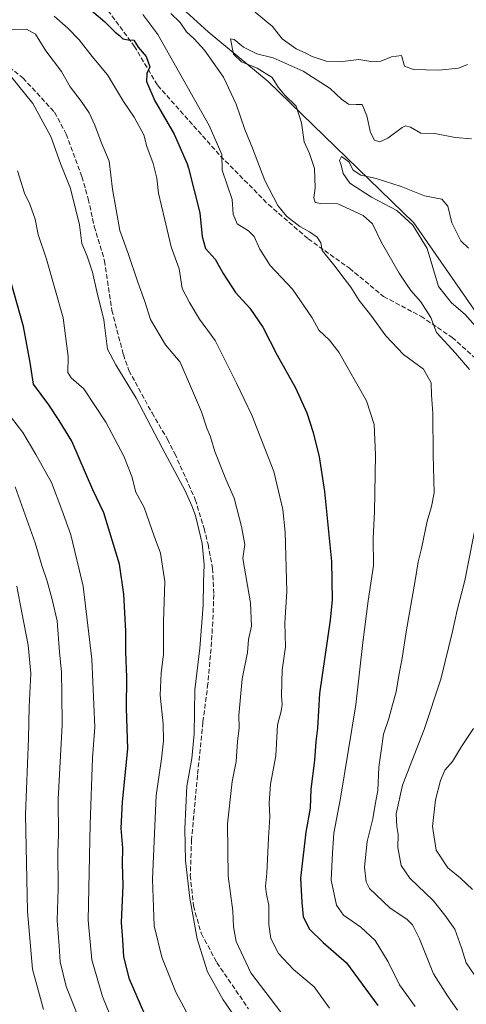
# Model space of a CAD drawing. Units: metres. Extents: x 621295 to 624754, y 4717926 to 4720300.
# Drawn here: x 624202 to 624355, y 4718492 to 4718829 of the extents above; entities that cross this region are included whole.
import ezdxf

# ---------------------------------------------------------------- set-up
doc = ezdxf.new("R2010")
doc.units = ezdxf.units.M
doc.header["$MEASUREMENT"] = 0
doc.linetypes.add('DGN Style 3', pattern=[2.307223, 1.648017, -0.659207])
for name, color, linetype, lineweight in [('Corriente natural lineal', 142, 'Continuous', 13), ('Curva de nivel maestra', 30, 'Continuous', 30), ('Curva de nivel normal', 30, 'Continuous', 0), ('Senda', 7, 'DGN Style 3', 0)]:
    doc.layers.add(name, color=color, linetype=linetype, lineweight=lineweight)

msp = doc.modelspace()

# ---------------------------------------------------------------- linework, layer by layer
at = {"layer": 'Corriente natural lineal', "color": 142, "linetype": 'Continuous', "lineweight": 13}
msp.add_polyline3d([(623931.7601, 4718926.1301, 781.2552), (623945.4701, 4718922.1101, 777.1508), (623963.5501, 4718914.7401, 772.6959), (623977.1701, 4718913.5701, 767.7568), (623997.5901, 4718908.0201, 762.3222), (624016.5001, 4718897.7401, 759.2438), (624049.6101, 4718897.0801, 753.4371), (624086.7701, 4718893.1801, 746.7109), (624108.4101, 4718897.8401, 739.3241), (624176.0701, 4718908.2501, 728.7304), (624190.6001, 4718900.9201, 726.2814), (624223.0901, 4718864.4501, 719.0227), (624266.8601, 4718824.4801, 711.787), (624287.3801, 4718807.5201, 710.7388), (624337.2001, 4718759.1501, 704.687), (624362.4201, 4718722.8901, 702.2716), (624389.2201, 4718697.7701, 698.2528), (624390.3401, 4718691.4701, 698.0172), (624391.2328, 4718686.4303, 697.8165)], dxfattribs=at)
at = {"layer": 'Curva de nivel maestra', "color": 30, "linetype": 'Continuous', "lineweight": 30, "flags": 128}
for points, elevation in [([(624224.76, 4718833.6801), (624231.58, 4718827.8401), (624235.12, 4718824.3801), (624236.64, 4718823.1901), (624237.79, 4718822.0801), (624239.6, 4718821.7001), (624241.44, 4718821.5901), (624243, 4718819.2101), (624245.66, 4718816.0401), (624247.01, 4718812.5301), (624245.92, 4718810.1801), (624245.85, 4718807.4501), (624248.68, 4718800.8501), (624255.29, 4718789.5001), (624259.76, 4718779.2801), (624260.1388, 4718777.8001), (624264.06, 4718762.4801), (624264.9, 4718754.4601), (624266.01, 4718750.3301), (624269.24, 4718746.7001), (624272.04, 4718741.7501), (624276.24, 4718735.2201), (624281.18, 4718729.9401), (624285.63, 4718723.4301), (624290.51, 4718713.8101), (624296.72, 4718702.6101), (624300.67, 4718694.1401), (624302.77, 4718687.4201), (624304.88, 4718679.0501), (624306.66, 4718667.2301), (624309.04, 4718643.2401), (624309.26, 4718630.0801), (624308.6, 4718623.1801), (624304.97, 4718598.0601), (624304.28, 4718586.2001), (624303.66, 4718581.6301), (624303.28, 4718575.2001), (624302.01, 4718565.3101), (624301.8, 4718558.7901), (624300.28, 4718550.6001), (624298.5, 4718534.9001), (624298.9, 4718526.5301), (624299.37, 4718521.7701), (624301.44, 4718517.5401), (624306.15, 4718512.9001), (624314.17, 4718505.9401), (624324.87, 4718491.3601)], 725), ([(624246.35, 4718485.6001), (624240.02, 4718500.3301), (624238.05, 4718507.9801), (624237.7, 4718513.8001), (624237.23, 4718519.7401), (624237.81, 4718532.4301), (624237.67, 4718539.9001), (624237.76, 4718545.1701), (624237.22, 4718551.9801), (624237.59, 4718561.0201), (624239.45, 4718579.1801), (624239.02, 4718593.0001), (624239.06, 4718603.7001), (624238.71, 4718612.3401), (624238.75, 4718619.3801), (624238.12, 4718632.0801), (624236.55, 4718642.2901), (624231.22, 4718659.8401), (624227.51, 4718667.7901), (624220.27, 4718684.4301), (624216, 4718691.4501), (624212.46, 4718696.8601), (624207.25, 4718703.8901), (624206.1, 4718711.3301), (624203.82, 4718723.6501), (624199.46, 4718738.9901)], 750)]:
    msp.add_lwpolyline(points, dxfattribs=dict(at, elevation=elevation))
at = {"layer": 'Curva de nivel normal', "color": 30, "linetype": 'Continuous', "lineweight": 0, "flags": 128}
for points, elevation in [([(624352.13, 4718489.7401), (624348.71, 4718494.6201), (624343.91, 4718502.1401), (624339.12, 4718514.1401), (624336.77, 4718518.9701), (624334.76, 4718520.8301), (624329.12, 4718524.5801), (624322.1, 4718531.3001), (624320.93, 4718533.6701), (624320.32, 4718538.6801), (624321.26, 4718547.4401), (624323.18, 4718555.1901), (624323.95, 4718560.1001), (624324.92, 4718564.8801), (624325.28, 4718572.8401), (624326.01, 4718578.4901), (624326.83, 4718584.1301), (624328.67, 4718589.5101), (624329.88, 4718594.2401), (624331.18, 4718598.6001), (624332.1, 4718604.2101), (624333.24, 4718610.1101), (624334.54, 4718619.2001), (624337.65, 4718636.7001), (624338.64, 4718643.1301), (624339.81, 4718647.7301), (624341.7, 4718656.9801), (624343.25, 4718662.0801), (624344.13, 4718666.7701), (624343.8, 4718679.7201), (624343.72, 4718693.8901), (624343.27, 4718700.2201), (624343.17, 4718704.3701), (624340.52, 4718709.0901), (624333.64, 4718714.0901), (624327.61, 4718720.4601), (624322.47, 4718727.5501), (624318.48, 4718732.4901), (624315.7, 4718737.1501), (624313.35, 4718740.0201), (624309.84, 4718744.7701), (624305.89, 4718749.6401), (624305.37, 4718752.2101), (624304.2, 4718754.2001), (624301.55, 4718756.0201), (624298.18, 4718757.8001), (624293.73, 4718761.3401), (624290.76, 4718765.0401), (624286.26, 4718773.5401), (624282, 4718784.6201), (624279.39, 4718791.0001), (624276.44, 4718799.6901), (624272.12, 4718808.9401), (624265.62, 4718818.2201), (624262.13, 4718822.0601), (624259.54, 4718824.4701), (624257.34, 4718827.6101), (624254.11, 4718830.7101)], 715), ([(624282.92, 4718831.2201), (624288.88, 4718826.3201), (624292.23, 4718822.0401), (624297.01, 4718818.6701), (624300.26, 4718817.2101), (624302.43, 4718815.9801), (624307.18, 4718814.4301), (624311.86, 4718814.1401), (624318.43, 4718814.9801), (624323.15, 4718814.1701), (624325.92, 4718814.4301), (624329.59, 4718815.9101), (624332.99, 4718816.4101), (624333.99, 4718812.7301), (624337.07, 4718811.5901), (624345.79, 4718811.3001), (624352.49, 4718811.9801), (624355.53, 4718813.2501)], 715), ([(624308.42, 4718490.4001), (624303.17, 4718497.6801), (624296.1, 4718503.6701), (624290.95, 4718509.1601), (624288.27, 4718514.2701), (624287.64, 4718519.0201), (624287.66, 4718525.6601), (624286.8, 4718529.3201), (624286.49, 4718532.0901), (624286.92, 4718536.5801), (624287.49, 4718548.5801), (624288.03, 4718555.8901), (624287.7, 4718560.5501), (624288.22, 4718567.0401), (624290.02, 4718576.7201), (624290.62, 4718587.3601), (624291.85, 4718592.0201), (624292.24, 4718594.2901), (624292.02, 4718597.2001), (624292.03, 4718602.0201), (624292.22, 4718606.0001), (624293.32, 4718614.0701), (624293.16, 4718622.2301), (624293.75, 4718633.0001), (624293.26, 4718653.2201), (624292.42, 4718661.0101), (624289.3, 4718674.0601), (624281.81, 4718693.3201), (624276.55, 4718704.3001), (624269.32, 4718718.8701), (624263.93, 4718726.1401), (624260.5, 4718731.8101), (624258.02, 4718736.6901), (624256.97, 4718743.3301), (624254.22, 4718750.8401), (624252.02, 4718760.5801), (624249.95, 4718769.2301), (624249.41, 4718774.3601), (624248.11, 4718779.3901), (624245.95, 4718785.2401), (624244.87, 4718789.2001), (624241.62, 4718795.2401), (624237.98, 4718800.5901), (624232.45, 4718809.7101), (624227.26, 4718816.0101), (624222.78, 4718821.6701), (624218.93, 4718825.6801), (624214.24, 4718829.8201)], 730), ([(624337.64, 4718490.9701), (624332.28, 4718498.4001), (624328.48, 4718506.2801), (624323.94, 4718513.5401), (624319.04, 4718518.1601), (624313.18, 4718522.2201), (624310.74, 4718525.6701), (624308.95, 4718534.2501), (624309.38, 4718543.5801), (624309.82, 4718550.2401), (624312.1, 4718562.2401), (624317.38, 4718594.2501), (624319.73, 4718615.5701), (624321.54, 4718629.7701), (624323.41, 4718641.8601), (624323.32, 4718651.2701), (624323.78, 4718660.1801), (624324.13, 4718679.7101), (624323.67, 4718690.1001), (624320.98, 4718698.2301), (624311.59, 4718714.8901), (624308.38, 4718718.9301), (624304.68, 4718722.3801), (624302.49, 4718726.5501), (624295.75, 4718736.3701), (624288.04, 4718744.5601), (624284.54, 4718750.1201), (624282.58, 4718754.4401), (624280.7, 4718756.4201), (624276.8, 4718758.7801), (624275.48, 4718762.0901), (624275.13, 4718767.0701), (624271.7, 4718777.0901), (624271.52, 4718782.4901), (624267.19, 4718792.4601), (624249.72, 4718823.5201), (624244.6, 4718830.3401)], 720), ([(624293.25, 4718487.1201), (624281.54, 4718502.5001), (624276.5, 4718513.2201), (624275.58, 4718518.2901), (624275.34, 4718523.7501), (624273.68, 4718535.6201), (624273.52, 4718553.5001), (624275.1, 4718567.9401), (624276.5, 4718574.8301), (624276.91, 4718581.6001), (624277.49, 4718586.3701), (624277.33, 4718590.6001), (624278.54, 4718603.1301), (624280.38, 4718612.1401), (624280.73, 4718616.5101), (624281.66, 4718621.1601), (624281.34, 4718629.1101), (624278.73, 4718644.2301), (624279.47, 4718649.0801), (624278.32, 4718655.2301), (624275.81, 4718664.8601), (624272.96, 4718671.4101), (624269.18, 4718680.8501), (624267.67, 4718685.8901), (624266.42, 4718688.8101), (624264.61, 4718694.4301), (624260.91, 4718703.2001), (624257.29, 4718711.4201), (624252.34, 4718717.3501), (624247.22, 4718726.0201), (624245.22, 4718732.1701), (624242.84, 4718738.7901), (624239.59, 4718748.6601), (624236.76, 4718756.5101), (624234.21, 4718770.6001), (624233.03, 4718780.1601), (624230.34, 4718786.6601), (624228.2, 4718792.4701), (624226.18, 4718796.7801), (624223.48, 4718800.7501), (624219.7, 4718805.6201), (624216.78, 4718810.8501), (624211.4, 4718817.9201), (624207.89, 4718823.6301), (624204.81, 4718825.4001), (624199.94, 4718825.1001)], 735), ([(624356.22, 4718708.8901), (624351.41, 4718714.5401), (624344.99, 4718721.5501), (624343.05, 4718726.7301), (624339.62, 4718732.0901), (624336.12, 4718735.9101), (624334.74, 4718738.1501), (624332.18, 4718741.9101), (624326.09, 4718752.3801), (624323.08, 4718758.8101), (624319.91, 4718761.6201), (624311.17, 4718765.5601), (624305.45, 4718765.7401), (624303.48, 4718766.1001), (624303.06, 4718767.6801), (624303.5, 4718771.1201), (624303.3, 4718777.7401), (624301.57, 4718782.8201), (624299.71, 4718786.8201), (624298.82, 4718793.2801), (624296.98, 4718798.9701), (624293.06, 4718802.8401), (624290.87, 4718805.5801), (624288.8, 4718808.8501), (624283.6, 4718812.0501), (624278.24, 4718814.2001), (624275.54, 4718816.8601), (624274.49, 4718822.0901), (624275.81, 4718821.8001), (624278.95, 4718819.2601), (624283.48, 4718816.9001), (624289.13, 4718815.6101), (624299.36, 4718810.9901), (624308.6, 4718805.0501), (624312.44, 4718801.3901), (624314.86, 4718799.6601), (624317.45, 4718799.5501), (624319.52, 4718799.6001), (624321.14, 4718795.7401), (624322.44, 4718789.9601), (624323.74, 4718787.4201), (624325.59, 4718786.8501), (624328.34, 4718788.0501), (624333.26, 4718791.7401), (624334.36, 4718792.2801), (624336.01, 4718791.8301), (624339.63, 4718789.7601), (624344.41, 4718789.7301), (624351.3, 4718788.2501), (624356.96, 4718787.8701)], 710), ([(624280.68, 4718480.7501), (624272.06, 4718493.2301), (624266.65, 4718502.8101), (624263.13, 4718514.1601), (624260.61, 4718528.0401), (624259.16, 4718540.8201), (624258.88, 4718551.7601), (624259.63, 4718566.4101), (624261.32, 4718575.8301), (624262.17, 4718584.2301), (624262.33, 4718599.3401), (624264.02, 4718613.6201), (624265.2, 4718628.2401), (624265.27, 4718636.2101), (624265.58, 4718642.2301), (624264.81, 4718649.3401), (624262.59, 4718658.9601), (624261.3, 4718662.2701), (624259.06, 4718667.3601), (624251.22, 4718682.1001), (624242.31, 4718699.1501), (624235.3, 4718710.5501), (624232.53, 4718715.9001), (624231.26, 4718725.9301), (624228.9, 4718735.5601), (624227.39, 4718742.1901), (624225.49, 4718747.7601), (624223.75, 4718752.0801), (624222.92, 4718758.4501), (624219.82, 4718770.8201), (624216.48, 4718779.4101), (624213.09, 4718788.6901), (624206.98, 4718799.9101), (624199.38, 4718809.4301)], 740), ([(624359.89, 4718721.9801), (624354.73, 4718727.7601), (624350.06, 4718731.7501), (624345.59, 4718737.3001), (624341.75, 4718750.3601), (624336.84, 4718758.3601), (624331.34, 4718763.2801), (624322.75, 4718767.9001), (624315.34, 4718772.6701), (624313.02, 4718776.0001), (624312.33, 4718778.8001), (624311.75, 4718780.4301), (624312.51, 4718781.8101), (624315.01, 4718779.9601), (624316.5, 4718777.1201), (624319.03, 4718775.3801), (624324.33, 4718774.2301), (624332.83, 4718771.5201), (624340.87, 4718768.3801), (624346.74, 4718767.2601), (624348.84, 4718764.8601), (624350.15, 4718759.1501), (624353.27, 4718752.9401), (624355.83, 4718750.4201)], 705), ([(624261.3, 4718485.5801), (624255.83, 4718495.8501), (624251.01, 4718507.8201), (624248.46, 4718518.5801), (624247.93, 4718534.5801), (624249.17, 4718563.1901), (624250.96, 4718575.6901), (624251.62, 4718581.8801), (624251.48, 4718587.6701), (624250.55, 4718597.4601), (624250.84, 4718605.0401), (624251.58, 4718611.5501), (624251.61, 4718622.5701), (624252.07, 4718636.3701), (624250.6, 4718646.0301), (624248.4, 4718651.9201), (624244.98, 4718661.7501), (624242.22, 4718666.9401), (624240.8, 4718672.2701), (624238.12, 4718679.3201), (624231.87, 4718690.9301), (624224.38, 4718702.3201), (624220.07, 4718706.0201), (624218.93, 4718707.9401), (624219.01, 4718713.4001), (624217.31, 4718726.5501), (624211.64, 4718746.6901), (624208.78, 4718755.1201), (624207.76, 4718760.3501), (624205.94, 4718765.5401), (624204.15, 4718769.3101), (624201.78, 4718776.9401)], 745), ([(624235.58, 4718482.6801), (624230.8, 4718494.3601), (624227.16, 4718506.9601), (624225.87, 4718520.5101), (624226.59, 4718553.2201), (624227.4, 4718576.0501), (624228.16, 4718586.5401), (624227.18, 4718609.8101), (624224.16, 4718634.7801), (624219.99, 4718652.3701), (624216.94, 4718660.9001), (624213.37, 4718670.2301), (624207.95, 4718679.8901), (624203.6, 4718687.3401), (624199.71, 4718692.3501)], 755), ([(624200.98, 4718668.7501), (624207.76, 4718649.6501), (624210.04, 4718641.9001), (624211.88, 4718636.4801), (624213.56, 4718630.1801), (624215.28, 4718622.9001), (624216.1, 4718612.1801), (624216.73, 4718605.4901), (624216.86, 4718597.9501), (624216.96, 4718587.3301), (624215.63, 4718561.9401), (624215.74, 4718549.7101), (624215.56, 4718543.8601), (624215.61, 4718531.3601), (624215.32, 4718520.3901), (624215.99, 4718511.7401), (624216.29, 4718506.2601), (624218.36, 4718497.7901), (624224.58, 4718482.0601)], 760), ([(624359.33, 4718499.7401), (624355.08, 4718505.9001), (624353.47, 4718511.0001), (624351.16, 4718517.4801), (624347.81, 4718522.2001), (624343.78, 4718527.2401), (624335.84, 4718534.9201), (624332.82, 4718539.2101), (624331.73, 4718545.4201), (624331.88, 4718549.8701), (624331.39, 4718552.5701), (624331.13, 4718556.9101), (624333.27, 4718566.6901), (624340.75, 4718585.7101), (624346.37, 4718602.9401), (624350.43, 4718619.2601), (624352.04, 4718626.6001), (624354.68, 4718636.6801), (624359.02, 4718659.3401)], 710), ([(624210.64, 4718489.9301), (624206.85, 4718503.7401), (624205.17, 4718523.4701), (624204.46, 4718556.7101), (624205.52, 4718582.6201), (624205.77, 4718593.5301), (624206.26, 4718604.9001), (624205.4, 4718614.5601), (624202.49, 4718629.2801), (624201.54, 4718634.8001)], 765), ([(624357.28, 4718530.9901), (624353.02, 4718535.0101), (624348.85, 4718538.4001), (624344.86, 4718544.4801), (624343.56, 4718552.5801), (624344.64, 4718561.7001), (624346.26, 4718568.3501), (624347.83, 4718571.7901), (624350.36, 4718574.8401), (624353.54, 4718579.9101), (624357.57, 4718586.1001)], 705)]:
    msp.add_lwpolyline(points, dxfattribs=dict(at, elevation=elevation))
at = {"layer": 'Senda', "color": 7, "linetype": 'DGN Style 3', "lineweight": 0}
for points in [[(624186.1401, 4718896.7501, 730.8481), (624193.3001, 4718885.9701, 729.2368), (624204.6001, 4718867.0301, 728.8054), (624212.0601, 4718856.3201, 729.6866), (624220.1401, 4718846.1201, 726.154), (624232.6401, 4718831.8001, 726.8237), (624241.6601, 4718819.5801, 727.3442), (624249.6701, 4718806.0701, 727.1451), (624271.1401, 4718781.9501, 723.0504), (624287.5001, 4718765.3901, 720.7994), (624301.1001, 4718753.6301, 720.2433), (624315.1801, 4718743.5501, 716.1316), (624326.8301, 4718733.9201, 714.9391), (624339.5801, 4718727.1301, 714.5614), (624350.2901, 4718719.9201, 715.405), (624359.7501, 4718711.4001, 711.9797), (624362.5701, 4718708.3201, 710.0057), (624367.8201, 4718702.6101, 709.7533), (624372.6501, 4718695.9401, 709.9345), (624382.8901, 4718682.3801, 698.9129)], [(624198.8401, 4718812.3701, 743.1612), (624203.6201, 4718808.6301, 746.9811), (624214.4201, 4718796.9501, 746.3553), (624218.3701, 4718789.4901, 744.8997), (624223.7301, 4718774.9201, 742.5836), (624225.9001, 4718767.3001, 742.8901), (624227.9801, 4718757.8901, 744.4006), (624231.5001, 4718746.0901, 745.7747), (624233.9601, 4718729.1701, 745.6359), (624237.9301, 4718714.0501, 740.1401), (624239.8101, 4718708.6001, 745.2767), (624247.7101, 4718694.0701, 741.9386), (624252.9701, 4718685.1001, 744.0831), (624255.4801, 4718680.1701, 743.6209), (624262.5101, 4718664.4701, 743.0345), (624265.4901, 4718654.5701, 742.9732), (624266.8601, 4718649.1101, 742.4187), (624268.4101, 4718640.8401, 740.4994), (624268.8201, 4718631.9201, 744.3606), (624268.4701, 4718622.6001, 748.0637), (624267.8701, 4718613.4101, 745.5995), (624266.8001, 4718601.4001, 745.391), (624265.1101, 4718588.2301, 745.0461), (624263.2601, 4718570.0801, 752.4824), (624261.2201, 4718548.1001, 749.7321), (624260.7901, 4718535.8501, 751.0311), (624261.8701, 4718525.4001, 749.5707), (624264.5801, 4718515.8801, 749.0426), (624269.8601, 4718506.0201, 744.0399), (624280.7201, 4718490.1401, 748.7348)]]:
    msp.add_polyline3d(points, dxfattribs=at)

doc.saveas('drawing.dxf')
